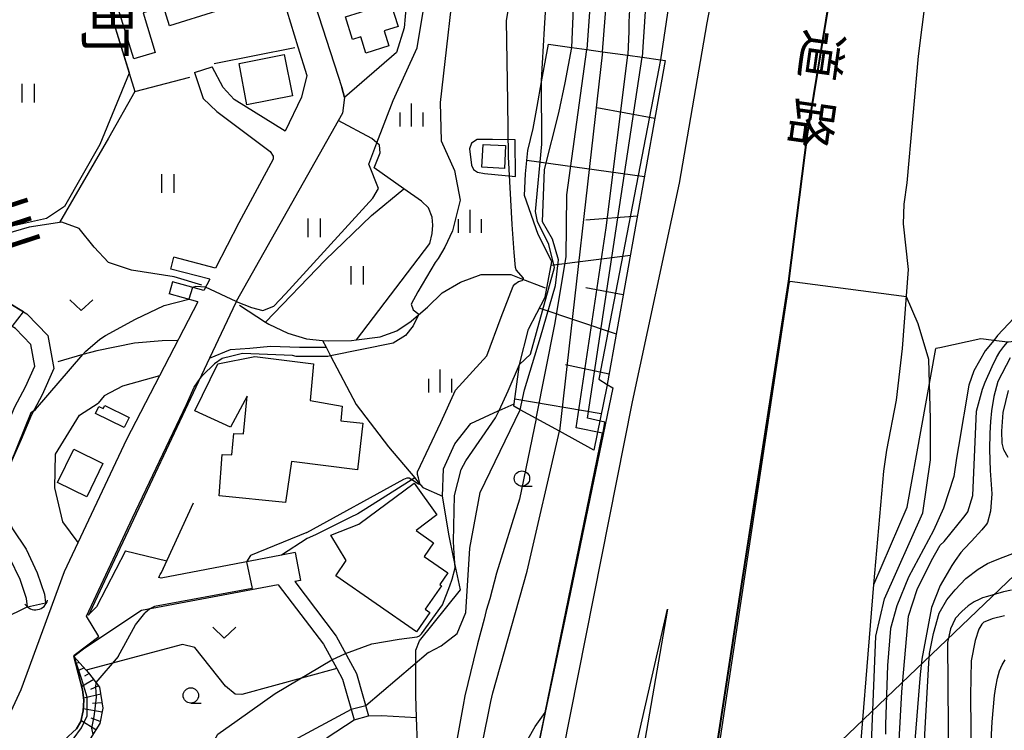
# Model space of a CAD drawing. Extents: x -22000 to -20000, y 93000 to 94500.
# Drawn here: x -21734 to -21573, y 93836 to 93952 of the extents above; entities that cross this region are included whole.
import ezdxf
from ezdxf.enums import TextEntityAlignment as Align

# ---------------------------------------------------------------- set-up
doc = ezdxf.new("R2010")
doc.units = 0
for name, color, linetype in [('2101000', 7, 'Continuous'), ('2101001', 7, 'Continuous'), ('3001000', 4, 'Continuous'), ('3003000', 7, 'Continuous'), ('4219000', 6, 'Continuous'), ('4219990', 1, 'Continuous'), ('4265000', 1, 'Continuous'), ('5101000', 4, 'Continuous'), ('5101001', 4, 'Continuous'), ('5102000', 4, 'Continuous'), ('6101110', 6, 'Continuous'), ('6101121', 6, 'Continuous'), ('6101990', 6, 'Continuous'), ('6110000', 1, 'Continuous'), ('6130000', 3, 'Continuous'), ('6301000', 3, 'Continuous'), ('6302000', 3, 'Continuous'), ('6311000', 3, 'Continuous'), ('6313000', 3, 'Continuous'), ('6331000', 2, 'Continuous'), ('6334000', 2, 'Continuous'), ('7101000', 4, 'Continuous'), ('7101001', 8, 'Continuous'), ('7102000', 2, 'Continuous'), ('7102001', 8, 'Continuous'), ('8114000', 4, 'Continuous'), ('8121000', 4, 'Continuous'), ('8151000', 5, 'Continuous')]:
    doc.layers.add(name, color=color, linetype=linetype)
doc.styles.add('@ＭＳ ゴシック', font='txt')

# ---------------------------------------------------------------- blocks, each defined once
blk = doc.blocks.new('421900')
at = {"layer": '4219990'}
blk.add_arc((-0.313, 0), 0.812, 292.61987, 67.38013, dxfattribs=at)
blk = doc.blocks.new('631100')
at = {"layer": '6311000'}
for points in [[(-0.4, 0.6), (-0.4, -0.6)], [(0.4, 0.6), (0.4, -0.6)]]:
    blk.add_lwpolyline(points, dxfattribs=at)
blk = doc.blocks.new('631300')
at = {"layer": '6313000'}
blk.add_lwpolyline([(0.75, 0.35), (0, -0.35), (-0.75, 0.35)], dxfattribs=at)
blk = doc.blocks.new('633100')
at = {"layer": '6331000'}
blk.add_lwpolyline([(0, -0.5), (0.67, -0.5)], dxfattribs=at)
blk.add_circle((0, 0), 0.5, dxfattribs=at)
blk = doc.blocks.new('633400')
at = {"layer": '6334000'}
for points in [[(0, -0.75), (0, 0.75)], [(-0.75, -0.75), (-0.75, 0.15)], [(0.75, -0.75), (0.75, 0.15)]]:
    blk.add_lwpolyline(points, dxfattribs=at)

msp = doc.modelspace()

# ---------------------------------------------------------------- linework, layer by layer
at = {"layer": '2101000', "flags": 128}
for points in [[(-21606.47, 94030.74), (-21608.02, 94023.07), (-21621.68, 93951.38), (-21626.2, 93925.25), (-21633.84, 93889.6), (-21646.46, 93826.01), (-21653.43, 93790.79), (-21654.23, 93787.27), (-21659.32, 93764.77)], [(-21594.41, 93859.79), (-21592.78, 93878.28), (-21592.33, 93881.72), (-21590.72, 93889.85), (-21589.76, 93898.27), (-21588.76, 93911.13), (-21589.57, 93918.58), (-21589.5, 93921.79), (-21588.97, 93925.28), (-21587.14, 93945.92), (-21581.93, 93987.25)], [(-21688.34, 93947.44), (-21686.92, 93942.77), (-21687.76, 93939.22), (-21690.42, 93933.68), (-21698.72, 93938.87), (-21700.56, 93940.83), (-21702.34, 93944.2)], [(-21705.2, 93943.28), (-21703.79, 93939.05), (-21701.55, 93936.91), (-21692.86, 93930.38)], [(-21680.75, 93939.18), (-21681.09, 93936.62), (-21698.4, 93905.91)], [(-21692.86, 93930.38), (-21692.39, 93929.61), (-21692.4, 93929.14), (-21697.97, 93918.76)], [(-21697.97, 93918.76), (-21701.8, 93911.39)], [(-21701.8, 93911.39), (-21708.57, 93913.14)], [(-21702.73, 93909.59), (-21709.06, 93911.23)], [(-21702.73, 93909.59), (-21703.71, 93907.72)], [(-21703.71, 93907.72), (-21708.78, 93909.16)], [(-21704.67, 93905.87), (-21709.34, 93907.2)], [(-21704.67, 93905.87), (-21710.92, 93893.84), (-21716.32, 93883.45), (-21726.48, 93861.87), (-21733.52, 93842.61)], [(-21698.4, 93905.91), (-21698.42, 93905.87), (-21698.47, 93905.75), (-21702.74, 93896.71)], [(-21702.74, 93896.71), (-21718.69, 93862.89), (-21722.24, 93855.35), (-21722.36, 93855.1), (-21722.53, 93854.78)], [(-21716.49, 93865.29), (-21721.22, 93856.18)], [(-21688.81, 93865.02), (-21691.01, 93864.6)], [(-21692.43, 93859.6), (-21713.84, 93855.57)], [(-21691.55, 93859.76), (-21692.43, 93859.6)], [(-21691.55, 93859.76), (-21684.18, 93850.05), (-21682.01, 93846.1), (-21681.05, 93844.36), (-21679.19, 93837.74)], [(-21687.95, 93860.44), (-21688.87, 93860.27)], [(-21688.87, 93860.27), (-21682.13, 93851.38), (-21678.78, 93845.29), (-21676.84, 93838.4)], [(-21602.89, 93777.4), (-21602.75, 93778.48), (-21601.33, 93791), (-21600.19, 93801.1), (-21597.31, 93824.35), (-21594.41, 93859.79)], [(-21713.84, 93855.57), (-21723.12, 93849.41), (-21724.87, 93848.08)], [(-21721.22, 93856.18), (-21722.53, 93854.78)], [(-21628.09, 93855.76), (-21635.94, 93810.22), (-21639.44, 93795.58), (-21645.41, 93770.61), (-21647.76, 93760.77), (-21657.4, 93718.36), (-21658.39, 93714.22), (-21667.1, 93677.83), (-21677.38, 93633.61), (-21686.1, 93596.05), (-21690.63, 93576.81)], [(-21687.41, 93597.96), (-21685.04, 93607.53), (-21682.32, 93618.83), (-21678.68, 93634.21), (-21672.76, 93659.58), (-21668.37, 93678.84), (-21661.69, 93706.82), (-21659.76, 93714.76), (-21653.63, 93740), (-21648.97, 93759.24), (-21644.23, 93783.19), (-21641.67, 93795.59), (-21639.88, 93804.27), (-21628.09, 93855.76)], [(-21724.87, 93848.08), (-21723.46, 93842.64), (-21723.24, 93840.97), (-21723.39, 93839.22), (-21723.77, 93837.48), (-21724.43, 93836.26), (-21726.45, 93834.41), (-21728.84, 93832.36), (-21731.73, 93831.94)], [(-21733.52, 93842.61), (-21735.18, 93839.09), (-21737.21, 93837.27), (-21739.61, 93837.31), (-21742.77, 93838.65)]]:
    msp.add_lwpolyline(points, dxfattribs=at)
at = {"layer": '2101000'}
msp.add_lwpolyline([(-21653.74, 93654.32), (-21652.86, 93658.77), (-21651.09, 93667.76), (-21646.97, 93687.28), (-21641.93, 93711.95), (-21637.18, 93736.36), (-21632.35, 93761.63), (-21627.97, 93783.95), (-21623.62, 93809.26), (-21619.88, 93834.7), (-21615.93, 93860.24), (-21611.79, 93887.11), (-21608.35, 93909.24), (-21605.31, 93933.2), (-21598.67, 93973.73)], dxfattribs=at)
at = {"layer": '2101001', "flags": 128}
for points in [[(-21696.55, 93974.5), (-21691.93, 93959.27), (-21688.34, 93947.44)], [(-21653.64, 93654.29), (-21650.99, 93667.74), (-21646.87, 93687.26), (-21641.83, 93711.93), (-21637.08, 93736.34), (-21632.25, 93761.61), (-21627.87, 93783.93), (-21623.52, 93809.24), (-21619.78, 93834.69), (-21615.83, 93860.23), (-21611.69, 93887.1), (-21608.25, 93909.23), (-21605.21, 93933.19), (-21598.57, 93973.72)], [(-21686.23, 93956.46), (-21681.18, 93940.83)], [(-21705.2, 93943.28), (-21702.34, 93944.2)], [(-21681.18, 93940.83), (-21680.75, 93939.18)], [(-21709.06, 93911.23), (-21708.57, 93913.14)], [(-21708.78, 93909.16), (-21709.34, 93907.2)], [(-21716.49, 93865.29), (-21709.75, 93863.66)], [(-21691.01, 93864.6), (-21710.64, 93860.85)], [(-21688.81, 93865.02), (-21687.95, 93860.44)], [(-21710.62, 93861.76), (-21709.75, 93863.66)], [(-21710.64, 93860.85), (-21711.01, 93860.95), (-21710.93, 93861.2), (-21710.83, 93861.41), (-21710.62, 93861.76)], [(-21679.19, 93837.74), (-21676.84, 93838.4)]]:
    msp.add_lwpolyline(points, dxfattribs=at)
at = {"layer": '3001000', "flags": 128}
for points in [[(-21694.63, 93958.48), (-21702.47, 93956.06), (-21701.61, 93953.28), (-21709.31, 93950.9), (-21710.29, 93954.04), (-21713.6, 93953.02), (-21711.6, 93946.55), (-21715.1, 93945.47), (-21721.44, 93965.98), (-21716.21, 93967.6), (-21715.07, 93963.9), (-21697.94, 93969.2), (-21694.63, 93958.48)], [(-21673.25, 93954.65), (-21672.02, 93950.77), (-21674.28, 93950.06), (-21673.51, 93947.63), (-21677.28, 93946.43), (-21678.11, 93949.07), (-21679.42, 93948.66), (-21680.58, 93952.33), (-21673.25, 93954.65)], [(-21696.67, 93938.01), (-21697.92, 93944.71), (-21690.58, 93946.18), (-21689.24, 93939.44), (-21696.67, 93938.01)], [(-21701.18, 93874.28), (-21700.69, 93881.01), (-21699.1, 93880.92), (-21698.8, 93884.44), (-21697.23, 93884.34), (-21696.63, 93890.52), (-21699.36, 93885.43), (-21705.16, 93888.09), (-21701.43, 93895.75), (-21695.37, 93896.95), (-21685.82, 93895.79), (-21686.35, 93889.82), (-21681.11, 93888.86), (-21681.33, 93886.5), (-21677.75, 93886.1), (-21678.63, 93878.51), (-21689.38, 93879.88), (-21690.39, 93873.18), (-21701.18, 93874.28)], [(-21721.37, 93887.69), (-21720.81, 93888.83), (-21720.11, 93888.48), (-21719.86, 93888.98), (-21715.87, 93887.01), (-21716.68, 93885.37), (-21721.37, 93887.69)], [(-21720.15, 93879.55), (-21722.79, 93874.12), (-21727.54, 93876.43), (-21724.89, 93881.86), (-21720.15, 93879.55)], [(-21682.99, 93867.86), (-21678.41, 93869.66), (-21669.4, 93876.31), (-21665.7, 93871.14), (-21669.06, 93868.62), (-21666.25, 93866.58), (-21667.78, 93864.37), (-21663.92, 93861.71), (-21665.23, 93859.81), (-21664.93, 93859.6), (-21667.57, 93855.78), (-21666.82, 93855.26), (-21668.99, 93852.11), (-21682.17, 93861.22), (-21680.46, 93863.72), (-21682.99, 93867.86)]]:
    msp.add_lwpolyline(points, close=True, dxfattribs=at)
at = {"layer": '3003000', "flags": 128}
msp.add_lwpolyline([(-21658.16, 93931.55), (-21654.47, 93931.35), (-21654.67, 93927.63), (-21658.37, 93927.84), (-21658.16, 93931.55)], close=True, dxfattribs=at)
at = {"layer": '4265000', "flags": 128}
msp.add_lwpolyline([(-21779.65, 93000), (-21686.89, 93174.44), (-21725.46, 93488.61), (-21663.87, 93773.1), (-21470.42, 93957.95), (-21321.99, 94104.28), (-21135.83, 94205.27), (-20885.15, 94339.48), (-20756.96, 94500)], dxfattribs=at)
at = {"layer": '5101000', "flags": 128}
for points in [[(-21741.86, 93919.05), (-21741.19, 93916.26), (-21741.13, 93916), (-21740.96, 93915.51), (-21738.89, 93909.72), (-21737.68, 93907.43), (-21735.71, 93905.84), (-21732.54, 93903.9), (-21729.12, 93900.39), (-21728.15, 93895.02), (-21730.07, 93890.7), (-21731.81, 93887.46), (-21733.49, 93883.44), (-21734.98, 93879.99), (-21736.08, 93876.72), (-21736.33, 93873.67), (-21735.79, 93871.04), (-21734.88, 93868.88), (-21732.69, 93865.56), (-21730.88, 93861.72), (-21729.68, 93858.21), (-21729.5, 93856.8)], [(-21732.44, 93856.17), (-21732.62, 93857.53), (-21733.66, 93860.6), (-21735.31, 93864.09), (-21737.53, 93867.46), (-21738.11, 93868.84), (-21738.67, 93870.15), (-21739.36, 93873.49), (-21739.04, 93877.33), (-21737.79, 93881.06), (-21736.25, 93884.62), (-21734.52, 93888.75), (-21732.76, 93892.02), (-21731.26, 93895.4), (-21731.91, 93898.95), (-21734.43, 93901.54), (-21734.96, 93901.86), (-21737.44, 93903.38), (-21740.04, 93905.48), (-21741.64, 93908.51), (-21744.01, 93915.14), (-21744.78, 93918.33)]]:
    msp.add_lwpolyline(points, dxfattribs=at)
at = {"layer": '5101001', "flags": 128}
msp.add_lwpolyline([(-21732.44, 93856.17), (-21729.5, 93856.8)], dxfattribs=at)
at = {"layer": '5102000', "flags": 128}
for points in [[(-21704.04, 93908.62), (-21708.53, 93909.98), (-21715.51, 93911.04), (-21719.26, 93912.31), (-21721.58, 93914.8), (-21724, 93917.84), (-21726.83, 93918.88), (-21732.2, 93918.06), (-21740.96, 93915.51)], [(-21697.88, 93905.36), (-21693.64, 93902.59), (-21693.1, 93902.23), (-21690, 93900.75), (-21686.96, 93899.85), (-21684.35, 93899.6), (-21683.43, 93899.51), (-21679.59, 93899.58), (-21678.77, 93899.68), (-21674.91, 93900.17), (-21672.24, 93901.15), (-21669.87, 93902.73), (-21668.66, 93903.77), (-21667.2, 93905.01), (-21664.82, 93907.33), (-21661.85, 93909.07), (-21658.45, 93910.35), (-21653.63, 93910.33), (-21651.98, 93909.7), (-21648.03, 93908.19)], [(-21684.35, 93899.6), (-21683.76, 93898.48), (-21683.01, 93897.07), (-21678.84, 93889.16), (-21673.59, 93882.23), (-21669.28, 93877.17), (-21668.99, 93876.82), (-21667.96, 93875.61)]]:
    msp.add_lwpolyline(points, dxfattribs=at)
at = {"layer": '6101110', "flags": 128}
for points in [[(-21628.46, 93945.24), (-21637.89, 93892.42), (-21637.95, 93892.06), (-21640.11, 93881.71)], [(-21724.87, 93848.08), (-21722.86, 93845.82), (-21722.51, 93845.43), (-21720.69, 93843.08), (-21720.14, 93839.62), (-21720.64, 93837.14), (-21722.23, 93834.64), (-21723.41, 93833.53), (-21726.65, 93831.75), (-21729.07, 93831.13)]]:
    msp.add_lwpolyline(points, dxfattribs=at)
at = {"layer": '6101121', "flags": 128}
for points in [[(-21640.11, 93881.71), (-21645.69, 93884.78), (-21649.51, 93886.88), (-21652.09, 93888.29), (-21653.12, 93888.86), (-21653.07, 93889.26), (-21652.2, 93895.68), (-21650.76, 93901.41), (-21648.05, 93906.67), (-21646.94, 93912.44), (-21649.17, 93916.87), (-21651.38, 93923.19), (-21651.23, 93926.77), (-21650.85, 93930.54), (-21649.98, 93934.15), (-21649.34, 93937.71), (-21648.61, 93941.72), (-21647.49, 93947.87), (-21643.69, 93947.34), (-21641.25, 93947.01), (-21638.7, 93946.66), (-21634.56, 93946.08), (-21632.22, 93945.76), (-21629.24, 93945.35), (-21628.46, 93945.24)], [(-21729.07, 93831.13), (-21726.45, 93834.41), (-21724.43, 93836.26), (-21723.77, 93837.48), (-21723.39, 93839.22), (-21723.24, 93840.97), (-21723.46, 93842.64), (-21724.87, 93848.08)]]:
    msp.add_lwpolyline(points, dxfattribs=at)
at = {"layer": '6101990', "flags": 128}
for points in [[(-21630.15, 93935.79), (-21639.61, 93937.5)], [(-21631.85, 93926.27), (-21651.01, 93928.94)], [(-21632.99, 93919.86), (-21641.37, 93919.19)], [(-21634.13, 93913.45), (-21647.06, 93911.83)], [(-21635.28, 93907.04), (-21641.41, 93908.17)], [(-21636.42, 93900.63), (-21648.98, 93904.87)], [(-21637.59, 93894.1), (-21644.71, 93895.63)], [(-21638.88, 93887.6), (-21652.96, 93890.02)], [(-21724.04, 93847.15), (-21724.29, 93846.98)], [(-21723.21, 93846.22), (-21724.26, 93845.73)], [(-21722.39, 93845.28), (-21723.16, 93844.88)], [(-21721.62, 93844.29), (-21723.6, 93843.18)], [(-21720.86, 93843.3), (-21722.18, 93842.7)], [(-21720.5, 93841.9), (-21723.28, 93841.3)], [(-21720.28, 93840.49), (-21721.86, 93840.43)], [(-21720.26, 93839.01), (-21723.36, 93839.56)], [(-21721.3, 93836.1), (-21723.74, 93837.64)], [(-21720.58, 93837.47), (-21722.07, 93838)]]:
    msp.add_lwpolyline(points, dxfattribs=at)
at = {"layer": '6110000', "flags": 128}
for points in [[(-21696.55, 93974.5), (-21723.18, 93967.02), (-21715.84, 93943.14), (-21714.93, 93940.18), (-21705.96, 93942.52)], [(-21741.86, 93919.05), (-21741.19, 93916.26), (-21741.13, 93916), (-21740.96, 93915.51), (-21738.89, 93909.72), (-21737.68, 93907.43), (-21735.71, 93905.84), (-21732.54, 93903.9), (-21729.12, 93900.39), (-21728.15, 93895.02), (-21730.07, 93890.7), (-21731.81, 93887.46), (-21733.49, 93883.44), (-21734.98, 93879.99), (-21736.08, 93876.72), (-21736.33, 93873.67), (-21735.79, 93871.04), (-21734.88, 93868.88), (-21732.69, 93865.56), (-21730.88, 93861.72), (-21729.68, 93858.21), (-21729.5, 93856.8)], [(-21732.44, 93856.17), (-21732.62, 93857.53), (-21733.66, 93860.6), (-21735.31, 93864.09), (-21737.53, 93867.46), (-21738.11, 93868.84), (-21738.67, 93870.15), (-21739.36, 93873.49), (-21739.04, 93877.33), (-21737.79, 93881.06), (-21736.25, 93884.62), (-21734.52, 93888.75), (-21732.76, 93892.02), (-21731.26, 93895.4), (-21731.91, 93898.95), (-21734.43, 93901.54), (-21734.96, 93901.86), (-21737.44, 93903.38), (-21740.04, 93905.48), (-21741.64, 93908.51), (-21744.01, 93915.14), (-21744.78, 93918.33)], [(-21702.74, 93896.71), (-21718.69, 93862.89), (-21722.24, 93855.35), (-21722.36, 93855.1), (-21722.53, 93854.78)], [(-21636.97, 93891.86), (-21644.83, 93854.12), (-21648.01, 93838.95), (-21649.23, 93833.14)], [(-21692.43, 93859.6), (-21713.84, 93855.57)], [(-21713.84, 93855.57), (-21723.12, 93849.41), (-21724.87, 93848.08)]]:
    msp.add_lwpolyline(points, dxfattribs=at)
at = {"layer": '6110000'}
msp.add_lwpolyline([(-21653.74, 93654.32), (-21652.86, 93658.77), (-21651.09, 93667.76), (-21646.97, 93687.28), (-21641.93, 93711.95), (-21637.18, 93736.36), (-21632.35, 93761.63), (-21627.97, 93783.95), (-21623.62, 93809.26), (-21619.88, 93834.7), (-21615.93, 93860.24), (-21611.79, 93887.11), (-21608.35, 93909.24), (-21605.31, 93933.2)], dxfattribs=at)
at = {"layer": '6130000', "flags": 128}
for points in [[(-21672.27, 93981.92), (-21670.71, 93965.02), (-21670.4, 93961.6), (-21670.54, 93956.17), (-21671.04, 93950.55), (-21672.26, 93946.52)], [(-21696.55, 93974.5), (-21691.93, 93959.27), (-21688.34, 93947.44)], [(-21686.23, 93956.46), (-21681.18, 93940.83)], [(-21688.84, 93947.28), (-21702.01, 93944.69)], [(-21672.26, 93946.52), (-21680.75, 93939.18)], [(-21680.75, 93939.18), (-21681.18, 93940.83)], [(-21702.74, 93896.71), (-21699.35, 93898.12), (-21696.19, 93898.34), (-21692.83, 93898.65), (-21688.09, 93898.5), (-21683.76, 93898.48)], [(-21669.28, 93877.17), (-21677.26, 93872.15), (-21678.57, 93871.33), (-21679.83, 93870.7), (-21685.49, 93867.88), (-21686.82, 93867.29)], [(-21710.62, 93861.76), (-21705.4, 93873.14)], [(-21686.82, 93867.29), (-21691.01, 93864.6)], [(-21691.01, 93864.6), (-21710.64, 93860.85)], [(-21710.64, 93860.85), (-21711.01, 93860.95), (-21710.93, 93861.2), (-21710.83, 93861.41), (-21710.62, 93861.76)], [(-21732.44, 93856.17), (-21748.5, 93848.27)]]:
    msp.add_lwpolyline(points, dxfattribs=at)
at = {"layer": '6301000', "flags": 128}
for points in [[(-21678.77, 93899.68), (-21666.83, 93915.38), (-21666.43, 93917.02), (-21666.34, 93918.4), (-21666.44, 93919.66), (-21667.06, 93921.18), (-21668.22, 93922.27), (-21671.1, 93924.32), (-21675.89, 93927.72), (-21674.94, 93930.17), (-21675.07, 93931.43), (-21675.47, 93931.78), (-21676.3, 93932.52), (-21681.76, 93935.44)], [(-21652.84, 93926.3), (-21652.92, 93932.29), (-21656.63, 93932.34), (-21659.1, 93932.34), (-21660.06, 93931.75), (-21660.35, 93930.84), (-21660.06, 93928.18), (-21659.73, 93927.45), (-21659.06, 93927), (-21657.94, 93926.8), (-21652.84, 93926.3)], [(-21565.95, 93903.82), (-21567.93, 93901.09), (-21568.87, 93899.79), (-21570.32, 93899.6), (-21572.46, 93899.31), (-21572.64, 93899.33), (-21574.88, 93899.59), (-21576.97, 93899.83), (-21583.65, 93898.41), (-21584.31, 93898.27)], [(-21707.94, 93899.58), (-21710.46, 93899.55), (-21715, 93899.15), (-21721.14, 93897.91), (-21723.41, 93897.27), (-21727.51, 93896.1)], [(-21594.41, 93859.79), (-21588.98, 93872.42), (-21584.31, 93898.27)], [(-21710.92, 93893.84), (-21716.93, 93892.11), (-21719.93, 93890.54), (-21720.93, 93889.34)], [(-21724.21, 93866.67), (-21726.68, 93870.03), (-21727.98, 93875.55), (-21727.86, 93881.05), (-21723.95, 93887.43), (-21720.93, 93889.34)], [(-21666.72, 93827.69), (-21668.84, 93833.8), (-21668.99, 93838.14), (-21669.12, 93841.7), (-21669.11, 93847.67), (-21669.11, 93849.11), (-21668.52, 93850.61), (-21661.86, 93858.92), (-21662.96, 93864.24), (-21663.68, 93867.76), (-21664.76, 93874.19), (-21664.58, 93878.67), (-21662.76, 93882.75), (-21660.16, 93886.03), (-21655.7, 93888.12), (-21655.55, 93888.18), (-21653.07, 93889.26)], [(-21667.96, 93875.61), (-21664.76, 93874.19)], [(-21682.01, 93846.1), (-21697.52, 93841.89), (-21698.56, 93841.94), (-21700.15, 93843.25), (-21705.17, 93849.56), (-21707.16, 93850.04), (-21722.86, 93845.82)], [(-21684.24, 93813.12), (-21688.45, 93825.5), (-21683.56, 93834.84), (-21679.19, 93837.74)], [(-21676.84, 93838.4), (-21674.7, 93838.44), (-21668.99, 93838.14)]]:
    msp.add_lwpolyline(points, dxfattribs=at)
at = {"layer": '6302000', "flags": 128}
for points in [[(-21714.93, 93940.18), (-21719.26, 93932.59)], [(-21719.26, 93932.59), (-21727.21, 93918.82)], [(-21693.64, 93902.59), (-21683.92, 93912.68), (-21676.37, 93919.97), (-21671.1, 93924.32)]]:
    msp.add_lwpolyline(points, dxfattribs=at)
at = {"layer": '7101000', "flags": 128}
for points in [[(-21650.06, 94069.78), (-21649.7, 94064.01), (-21647.83, 94059.64), (-21643.3, 94055.73), (-21635.65, 94051.34), (-21630.49, 94049), (-21624.86, 94046.51), (-21618.3, 94040.89), (-21615.48, 94037.14), (-21613.45, 94033.08), (-21612.05, 94027.3), (-21611.89, 94024.01), (-21612.67, 94020.26), (-21616.11, 94011.67), (-21619.08, 94001.98), (-21622.98, 93987.3), (-21629.24, 93945.35)], [(-21643.69, 93947.35), (-21643.14, 93960.26), (-21638.76, 94013.08), (-21638.92, 94016.98), (-21641.73, 94021.83), (-21641.83, 94023.1)], [(-21715.8, 93943.23), (-21715.84, 93943.14), (-21720.64, 93931.51), (-21726.4, 93921.45), (-21729.35, 93919.45), (-21736.69, 93917.83), (-21741.2, 93916.26)], [(-21595.17, 93824.48), (-21594.08, 93851.36), (-21592.67, 93857.45), (-21586.42, 93871.51), (-21585.17, 93880.11), (-21585.21, 93886.83), (-21585.48, 93896.5), (-21587.19, 93902.31), (-21589.11, 93906.7)], [(-21667.06, 93848.74), (-21665.01, 93849.8), (-21662.36, 93851.83), (-21660.95, 93855.26), (-21660.33, 93865.73), (-21658.61, 93874.8), (-21652.09, 93888.29)], [(-21571.97, 93858.89), (-21573.29, 93858.59), (-21574.6, 93858.23), (-21575.91, 93857.84), (-21576.68, 93857.61), (-21577.27, 93857.38), (-21578.08, 93856.97), (-21579.02, 93856.33), (-21580.07, 93855.41), (-21581.17, 93854.26), (-21581.19, 93854.23), (-21581.92, 93852.56), (-21582.43, 93850.37), (-21582.28, 93836.55), (-21582.5, 93817.42), (-21581.99, 93811.67), (-21581.11, 93809.05), (-21580.09, 93806.43), (-21576.82, 93801.92), (-21572.88, 93797.84)], [(-21667.06, 93848.74), (-21677.29, 93840)], [(-21679.66, 93839.4), (-21689.67, 93834.07)]]:
    msp.add_lwpolyline(points, dxfattribs=at)
at = {"layer": '7101001', "flags": 128}
for points in [[(-21715.8, 93943.23), (-21723.18, 93967.02), (-21697.96, 93974.1)], [(-21652.09, 93888.29), (-21651.42, 93891.51), (-21648.81, 93900.14), (-21646.34, 93908.55), (-21645.84, 93912.75), (-21646.83, 93916.09), (-21648.44, 93918.93), (-21648.14, 93927.45), (-21645.8, 93936.67), (-21644.76, 93941.59), (-21643.69, 93947.35)], [(-21629.24, 93945.35), (-21639.28, 93893.27), (-21637.89, 93892.42), (-21636.97, 93891.86), (-21644.83, 93854.12), (-21648.01, 93838.95), (-21649.23, 93833.14)], [(-21743.84, 93914.65), (-21743.61, 93914.02), (-21741.64, 93908.51), (-21740.04, 93905.48), (-21737.44, 93903.38), (-21734.96, 93901.86), (-21733.08, 93904.23), (-21735.71, 93905.84), (-21737.68, 93907.43), (-21738.89, 93909.72), (-21740.96, 93915.51), (-21741.13, 93916), (-21741.2, 93916.26)], [(-21589.11, 93906.7), (-21608.14, 93909.17), (-21608.3, 93908.86), (-21622.05, 93817.92), (-21630.48, 93769.01), (-21630.64, 93768.23), (-21634.23, 93746.05), (-21652.77, 93658.37), (-21653.63, 93654.28), (-21653.92, 93652.92), (-21645.33, 93649.64), (-21645.15, 93649.91), (-21644.08, 93651.51), (-21639.39, 93665.58), (-21636.73, 93671.2), (-21636.4, 93671.45)], [(-21677.29, 93840), (-21679.66, 93839.4)]]:
    msp.add_lwpolyline(points, dxfattribs=at)
at = {"layer": '7102000', "flags": 128}
for points in [[(-21648.61, 93941.98), (-21648.14, 93950.42), (-21647.51, 93960.26), (-21644.39, 93990.73), (-21643.14, 94005.42), (-21643.45, 94015.42), (-21644.23, 94017.76), (-21644.86, 94018.86), (-21646.89, 94021.2), (-21649.23, 94022.61), (-21651.58, 94023.7), (-21652.05, 94024.48), (-21651.89, 94025.43)], [(-21625.18, 94019.24), (-21626.26, 94018.7), (-21628.14, 94017.92), (-21629.7, 94016.51), (-21632.36, 94012.45), (-21635.01, 94001.51), (-21637.36, 93988.55), (-21638.76, 93978.55), (-21639.7, 93968.55), (-21641.25, 93947.01)], [(-21638.7, 93946.66), (-21636.58, 93973.7), (-21634.39, 93990.11), (-21631.42, 94002.61), (-21628.45, 94012.92), (-21626.58, 94016.05), (-21622.92, 94018.72)], [(-21618.66, 94017.74), (-21620.8, 94016.36), (-21621.58, 94016.05), (-21623.76, 94013.86), (-21625.8, 94010.73), (-21627.51, 94005.26), (-21631.26, 93987.14), (-21633.14, 93973.08), (-21634.23, 93955.89), (-21634.23, 93954.48), (-21634.39, 93951.51), (-21634.39, 93949.95), (-21634.55, 93946.2), (-21634.56, 93946.08)], [(-21617.27, 94017.41), (-21618.45, 94015.73), (-21621.58, 94010.73), (-21623.45, 94006.36), (-21625.17, 93999.48), (-21627.98, 93985.58), (-21628.61, 93982.92), (-21630.01, 93977.14), (-21630.64, 93969.8), (-21632.22, 93945.76)], [(-21686.87, 93868.3), (-21671.06, 93876.99), (-21670.52, 93877.2), (-21670.23, 93877.17), (-21669.63, 93876.81), (-21668.68, 93876.2), (-21668.55, 93876.18), (-21668.5, 93876.2), (-21668.45, 93876.32), (-21668.69, 93877.18), (-21668.84, 93877.73), (-21668.82, 93878.17), (-21665.04, 93886.23), (-21662.66, 93891.46), (-21657.52, 93897.07), (-21655.21, 93903.36), (-21653.27, 93908.44), (-21652.95, 93908.74), (-21652.37, 93909.21), (-21651.75, 93909.38), (-21651.6, 93909.5), (-21651.56, 93909.65), (-21651.57, 93909.76), (-21652.76, 93911.11), (-21652.86, 93911.49), (-21653.06, 93913.92), (-21653.39, 93918.48), (-21654.02, 93929.52), (-21654.09, 93938.5), (-21654.31, 93951.77), (-21651.67, 93967.68)], [(-21662.36, 93962.76), (-21665.17, 93938.39), (-21665.01, 93932.14), (-21662.83, 93927.3), (-21661.89, 93922.45), (-21663.14, 93917.45), (-21664.39, 93914.8), (-21665.48, 93912.92), (-21665.95, 93912.3), (-21668.8, 93907.5), (-21669.88, 93905.5), (-21669.57, 93904.57), (-21668.61, 93903.86), (-21668.66, 93903.77), (-21669.55, 93901.98), (-21670.8, 93900.42), (-21672.83, 93899.17), (-21683.01, 93897.07), (-21683.45, 93896.98), (-21688.61, 93896.98), (-21689.23, 93897.14), (-21697.36, 93897.45), (-21699.14, 93897.05), (-21700.72, 93896.64), (-21701.97, 93895.78), (-21703.92, 93893.86)], [(-21698.4, 93905.91), (-21695.9, 93904.94), (-21694.08, 93904.48), (-21692.27, 93905.17), (-21690.35, 93907.18), (-21676.11, 93922.77), (-21675.19, 93924.36), (-21676.78, 93928.33), (-21675.47, 93931.78), (-21672.83, 93938.7), (-21668.92, 93947.3), (-21666.89, 93959.48)], [(-21703.43, 93908.26), (-21704.98, 93908.36), (-21705.54, 93908.24)], [(-21731.12, 93888.32), (-21723.41, 93897.27), (-21722.98, 93897.76), (-21720.64, 93899.8), (-21719.7, 93900.42), (-21714.86, 93903.08), (-21710.17, 93905.26), (-21706.14, 93906.29)], [(-21569.79, 93905.13), (-21574.24, 93900.37), (-21574.88, 93899.59), (-21576.28, 93897.89), (-21578.14, 93894.64), (-21578.92, 93892.3), (-21580.64, 93882.3), (-21580.95, 93880.42), (-21581.4, 93877.42), (-21583.08, 93872.26), (-21584.68, 93868.62), (-21588.76, 93861.01), (-21590.66, 93856.35), (-21591.73, 93852.61), (-21592.19, 93846.6), (-21592.51, 93836.98), (-21592.51, 93835.42)], [(-21591.26, 93816.51), (-21589.86, 93842.3), (-21589.7, 93844.17), (-21588.76, 93854.64), (-21587.36, 93859.01), (-21585.01, 93863.7), (-21583.61, 93866.2), (-21582.98, 93866.83), (-21579.55, 93871.05), (-21579.08, 93871.67), (-21578.3, 93874.33), (-21577.67, 93888.08), (-21576.73, 93891.67), (-21576.28, 93892.76), (-21575.15, 93895.36), (-21574.41, 93896.82), (-21573.9, 93897.71), (-21573.23, 93898.62), (-21572.64, 93899.33)], [(-21572.2, 93896.78), (-21574.21, 93892.89), (-21574.87, 93890.45), (-21575.23, 93888.14), (-21575.41, 93886.36), (-21575.5, 93884.46), (-21575.58, 93881.79), (-21575.44, 93878.36), (-21575.19, 93874.6), (-21575.41, 93871.75), (-21575.91, 93869.92), (-21576.06, 93869.66), (-21576.83, 93868.7), (-21578.51, 93866.85), (-21579.68, 93865.6), (-21580.22, 93865), (-21581.17, 93863.72), (-21581.73, 93862.92), (-21583.61, 93859.64), (-21585.01, 93856.05), (-21586.58, 93847.61), (-21586.89, 93845.11), (-21588.3, 93827.61)], [(-21680.57, 93848.54), (-21676.3, 93850.15), (-21671.83, 93850.89), (-21668.88, 93851.27), (-21668.54, 93851.44), (-21668.22, 93851.74), (-21664.75, 93856.51), (-21663.59, 93859.57), (-21663.18, 93860.67), (-21662.7, 93862.51), (-21662.84, 93864.88), (-21662.98, 93866.83), (-21662.83, 93874.33), (-21661.73, 93878.55), (-21660.95, 93879.95), (-21656.11, 93886.98), (-21655.55, 93888.18), (-21654.08, 93891.36), (-21652.2, 93895.68)], [(-21704.3, 93893.41), (-21703.92, 93893.86)], [(-21572.51, 93880.5), (-21573.23, 93881.76), (-21573.51, 93882.83), (-21573.55, 93884.8), (-21573.32, 93887.85), (-21572.44, 93891.44)], [(-21731.48, 93888.07), (-21731.12, 93888.32)], [(-21649.51, 93886.88), (-21652.2, 93873.7), (-21655.95, 93861.67), (-21657.05, 93857.45), (-21657.67, 93855.58), (-21657.98, 93854.17), (-21659.08, 93850.11), (-21659.7, 93847.45), (-21661.11, 93841.67), (-21661.42, 93840.11), (-21662.51, 93834.17), (-21662.67, 93828.7), (-21662.67, 93827.3), (-21662.37, 93818.34), (-21662.36, 93818.08), (-21663.31, 93817.32), (-21665.96, 93816.43), (-21673.74, 93814.96), (-21676.21, 93814.07), (-21677.2, 93813.36)], [(-21659.6, 93815.19), (-21659.39, 93820.11), (-21658.76, 93829.48), (-21658.3, 93833.7), (-21656.89, 93840.73), (-21656.58, 93842.14), (-21650.95, 93861.98), (-21645.69, 93884.78)], [(-21686.87, 93868.3), (-21696.06, 93864.54), (-21696.73, 93863.51)], [(-21572.51, 93793.08), (-21575.8, 93795.58), (-21580.17, 93800.73), (-21580.64, 93801.36), (-21581.89, 93803.55), (-21583.76, 93807.76), (-21584.86, 93813.08), (-21585.8, 93819.64), (-21586.11, 93835.42), (-21585.48, 93846.98), (-21585.33, 93848.55), (-21584.7, 93851.83), (-21583.76, 93855.11), (-21582.51, 93857.3), (-21581.17, 93858.96), (-21579.42, 93860.76), (-21577.39, 93862.28), (-21575.89, 93863.21), (-21574.85, 93863.67), (-21573.34, 93864.24), (-21571.76, 93864.84)], [(-21717.67, 93848.08), (-21714.86, 93853.23), (-21713.3, 93855.11)], [(-21712.52, 93855.82), (-21713.3, 93855.11)], [(-21573.11, 93854.71), (-21575.12, 93854.19), (-21576.04, 93853.84), (-21576.51, 93853.65), (-21576.84, 93853.31), (-21577.29, 93852.5), (-21577.9, 93850.67), (-21578.53, 93847.38), (-21578.68, 93841.7), (-21578.61, 93836.2), (-21578.61, 93817.92), (-21577.83, 93812.3), (-21575.95, 93808.23), (-21572.51, 93803.7)], [(-21717.67, 93848.08), (-21721.28, 93843.84)], [(-21715.76, 93810.99), (-21708.14, 93821.2), (-21706.26, 93825.42), (-21705.48, 93827.45), (-21705.02, 93828.49), (-21704.08, 93830.58), (-21701.42, 93835.42), (-21698.25, 93837.65), (-21692.04, 93842.03), (-21682.8, 93847.53)], [(-21573.14, 93810.42), (-21574.39, 93813.86), (-21575.17, 93818.86), (-21575.34, 93821.13), (-21575.55, 93829.06), (-21575.14, 93837.41), (-21574.74, 93841.7), (-21574.55, 93843.13), (-21574.27, 93844.53), (-21573.91, 93845.73), (-21573.51, 93846.71), (-21573.03, 93847.52)], [(-21656.74, 93815.56), (-21655.17, 93822.61), (-21650.78, 93834.67), (-21649.67, 93836.68), (-21648.01, 93838.95)]]:
    msp.add_lwpolyline(points, dxfattribs=at)
at = {"layer": '7102001', "flags": 128}
for points in [[(-21649.51, 93886.88), (-21646.43, 93902.21), (-21644.6, 93913.24), (-21644.5, 93923.35), (-21641.25, 93947.01)], [(-21638.7, 93946.66), (-21645.69, 93884.78)], [(-21649.23, 93833.14), (-21647.54, 93841.18), (-21646.24, 93847.46), (-21643.45, 93860.95), (-21638.77, 93883.33), (-21638.31, 93886.25), (-21641.11, 93886.9), (-21632.22, 93945.76)], [(-21648.01, 93838.95), (-21638.67, 93884.45), (-21642.96, 93885.32), (-21638.1, 93917.95), (-21634.56, 93946.08)], [(-21652.2, 93895.68), (-21650.43, 93897.35), (-21646.48, 93911.46), (-21647.44, 93915.24), (-21649.3, 93918.97), (-21649.61, 93920.62), (-21648.57, 93931.56), (-21648.63, 93941.72), (-21648.61, 93941.98)], [(-21705.54, 93908.24), (-21706.14, 93906.29)], [(-21698.4, 93905.91), (-21703.43, 93908.26)], [(-21728.91, 93831.18), (-21728.71, 93831.37), (-21726.36, 93832.74), (-21723.64, 93836.46), (-21722.72, 93838.39), (-21722.7, 93841.41), (-21723.63, 93844.49), (-21724.79, 93847.88), (-21724.83, 93848.29), (-21720.79, 93851.35), (-21722.82, 93854.64), (-21715.3, 93870.69), (-21706.52, 93889.13), (-21705.26, 93891.97), (-21704.3, 93893.41)], [(-21731.48, 93888.07), (-21731.89, 93887.78), (-21735.2, 93879.56), (-21737.76, 93880.29), (-21738.87, 93876.58), (-21739.15, 93873.41), (-21738.11, 93868.84)], [(-21696.73, 93863.51), (-21695.83, 93859.17), (-21711.71, 93856.19), (-21712.52, 93855.82)], [(-21682.8, 93847.53), (-21680.57, 93848.54)], [(-21721.28, 93843.84), (-21721.38, 93843.04), (-21721.29, 93842.3), (-21721.25, 93841.45), (-21721.44, 93839.55), (-21721.65, 93838.31), (-21722.03, 93836.36), (-21721.79, 93835.33)]]:
    msp.add_lwpolyline(points, dxfattribs=at)

# ---------------------------------------------------------------- block references
at = {"layer": '4219000', "xscale": 2.5, "yscale": 2.5, "zscale": 2.5, "rotation": 280.0179344743356}
msp.add_blockref('421900', (-21731.02, 93856.94), dxfattribs=at)
at = {"layer": '6311000', "xscale": 2.5, "yscale": 2.5, "zscale": 2.5}
for p in [(-21732.35, 93939.9), (-21709.58, 93925.17), (-21685.74, 93917.95), (-21678.7, 93910.19)]:
    msp.add_blockref('631100', p, dxfattribs=at)
at = {"layer": '6313000', "xscale": 2.5, "yscale": 2.5, "zscale": 2.5}
for p in [(-21723.67, 93905.36), (-21700.35, 93851.95)]:
    msp.add_blockref('631300', p, dxfattribs=at)
at = {"layer": '6331000', "xscale": 2.5, "yscale": 2.5, "zscale": 2.5}
for p in [(-21651.81, 93877.08), (-21705.81, 93841.72)]:
    msp.add_blockref('633100', p, dxfattribs=at)
at = {"layer": '6334000', "xscale": 2.5, "yscale": 2.5, "zscale": 2.5}
for p in [(-21669.82, 93936.35), (-21660.26, 93919.01), (-21665.14, 93892.96)]:
    msp.add_blockref('633400', p, dxfattribs=at)

# ---------------------------------------------------------------- texts
at = {"layer": '8114000', "style": '@ＭＳ ゴシック'}
msp.add_text('町', height=7, rotation=270, dxfattribs=at).set_placement((-21719.35, 93950.41), align=Align.MIDDLE_CENTER)
at = {"layer": '8121000', "style": '@ＭＳ ゴシック'}
for s, p in [('道', (-21602.94, 93946.05)), ('路', (-21604.5, 93934.91))]:
    msp.add_text(s, height=6, rotation=262, dxfattribs=at).set_placement(p, align=Align.MIDDLE_CENTER)
at = {"layer": '8151000', "style": '@ＭＳ ゴシック'}
msp.add_text('川', height=7, rotation=288, dxfattribs=at).set_placement((-21735.33, 93918.54), align=Align.MIDDLE_CENTER)

doc.saveas('drawing.dxf')
